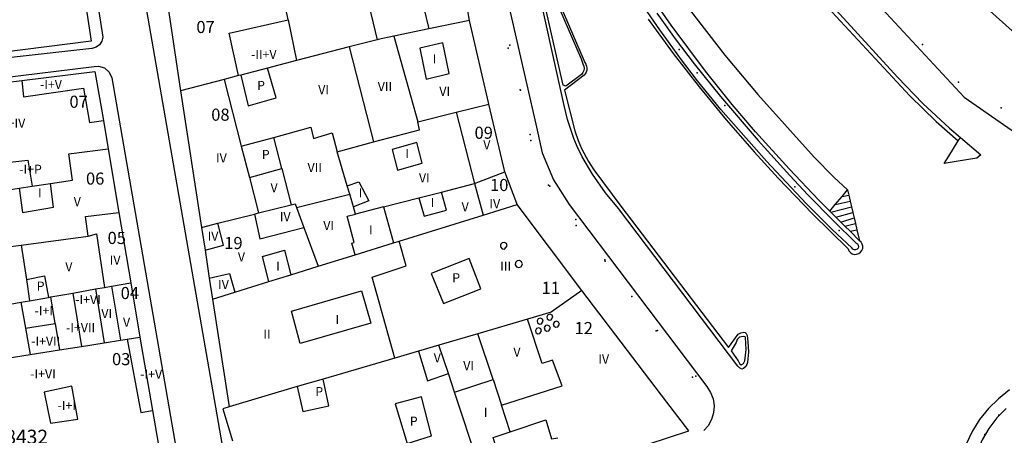
# Model space of a CAD drawing. Units: millimetres. Extents: x 9247 to 11760, y 6132 to 7894.
# Drawn here: x 9863 to 9984, y 6595 to 6646 of the extents above; entities that cross this region are included whole.
import ezdxf

# ---------------------------------------------------------------- set-up
doc = ezdxf.new("R2010")
doc.units = ezdxf.units.MM
for name, color, linetype in [('02MANZA_CGCCT', 7, 'Continuous'), ('02MANZA_REFIZQ', 7, 'Continuous'), ('02PARCE_CGCCT', 5, 'Continuous'), ('02PARCE_REFIZQ', 1, 'Continuous'), ('02SUBPA_BAJOR', 7, 'Continuous'), ('02SUBPA_EDIFI', 4, 'Continuous'), ('02SUBPA_LIMIT', 6, 'Continuous'), ('02SUBPA_REFIZQ', 4, 'Continuous'), ('70MOBIL_160101', 3, 'Continuous'), ('70MOBIL_160300', 3, 'Continuous'), ('70MOBIL_167102', 3, 'Continuous'), ('71MOBIL_168116', 3, 'Continuous'), ('71MOBIL_168132', 3, 'Continuous'), ('71MOBIL_168153', 3, 'Continuous')]:
    doc.layers.add(name, color=color, linetype=linetype)

msp = doc.modelspace()

# ---------------------------------------------------------------- linework, layer by layer
at = {"layer": '02MANZA_CGCCT'}
for points in [[(9888.15, 6741.8), (9866.49, 6725.54), (9868.55, 6715.06), (9864.14, 6713.82), (9866.73, 6704.21), (9869.21, 6694.96), (9871.76, 6695.67), (9873.01, 6689.4), (9873.79, 6685.44), (9875.11, 6678.81), (9877.94, 6667.39), (9879.81, 6654.99), (9880.98, 6647.37), (9882.45, 6637.68), (9885.03, 6620.76), (9885.47, 6617.92), (9886, 6614.47), (9886.39, 6611.88), (9888.46, 6598.56), (9887.69, 6598.28), (9888.89, 6594.32)], [(9940.34, 6593.93), (9945.36, 6595.57), (9942.64, 6599.1), (9932.13, 6612.96), (9924.1, 6623.57), (9924.06, 6623.72), (9922.58, 6627.62), (9922.58, 6627.64), (9920.58, 6636.03), (9920.54, 6636.2), (9918.22, 6646.36), (9918.22, 6646.38), (9916.76, 6655), (9915.51, 6660.41), (9913.72, 6668.06), (9913.32, 6669.78), (9912.27, 6674.32), (9911.33, 6678.39), (9909.6, 6685.79), (9907.81, 6693.55), (9906.5, 6699.18), (9904.82, 6706.59), (9903.2, 6713.56), (9897.43, 6738.21)], [(9855.22, 6711.05), (9862.66, 6701.34), (9862.76, 6700.85), (9863.48, 6697.4), (9865.45, 6679.22), (9865.46, 6679.14), (9867.25, 6669.22), (9869.5, 6656.23), (9870.51, 6649.6), (9871.38, 6643.81), (9829.7, 6638.54)], [(9982.62, 6647.56), (9988.92, 6641.91)], [(9858.71, 6638.45), (9862.79, 6638.95), (9871.85, 6640.07), (9872.89, 6633.97), (9873.47, 6630.48), (9874.8, 6622.58), (9876.27, 6613.91), (9877.42, 6607.16), (9878.97, 6598.08), (9879.67, 6594.03), (9879.99, 6592.15), (9880.5, 6589.16), (9880.8, 6587.46), (9883.1, 6574.07), (9873.73, 6572.59), (9871.49, 6572.25), (9865.24, 6571.26), (9860.84, 6570.57)]]:
    msp.add_lwpolyline(points, dxfattribs=at)
at = {"layer": '02PARCE_CGCCT'}
for points in [[(9918.22, 6646.38), (9913.16, 6645.32), (9908.85, 6644.43), (9906.92, 6644.03), (9906.77, 6643.99), (9903.31, 6643.1), (9896.79, 6641.41), (9893.22, 6640.47), (9889.92, 6639.61), (9889.63, 6639.54), (9887.84, 6639.08), (9882.45, 6637.68)], [(9907.56, 6623.3), (9904.1, 6622.4), (9903.83, 6623.31), (9903.38, 6624.86), (9903.06, 6625.91), (9901.82, 6630.12), (9906.33, 6631.33), (9912.02, 6632.85), (9911.8, 6633.83), (9916.56, 6635.01), (9920.58, 6636.03)], [(9858.4, 6625.02), (9861.14, 6625.42), (9862.45, 6625.62), (9864.08, 6625.86), (9866.35, 6626.19), (9869.05, 6626.59), (9868.62, 6629.86), (9873.47, 6630.48)], [(9907.56, 6623.3), (9911.92, 6624.42), (9914.73, 6625.13), (9918.82, 6626.18), (9922.58, 6627.64)], [(9885.03, 6620.76), (9887.05, 6621.27), (9891.6, 6622.41), (9892.09, 6622.54), (9896.12, 6623.56), (9896.63, 6623.69), (9896.8, 6623.23), (9897.71, 6620.74), (9899.49, 6615.95)], [(9908.78, 6618.84), (9909.51, 6619.06), (9919.91, 6622.28), (9924.1, 6623.57)], [(9862.71, 6618.57), (9871.01, 6619.68), (9870.69, 6622.12), (9874.8, 6622.58)], [(9907.56, 6623.3), (9908.78, 6618.84)], [(9899.49, 6615.95), (9904.05, 6617.37), (9908.78, 6618.84)], [(9859.39, 6618.14), (9862.71, 6618.57)], [(9862.71, 6618.57), (9863.36, 6614.29), (9863.76, 6611.67)], [(9886.39, 6611.88), (9889.17, 6612.74), (9893.38, 6614.06), (9896.08, 6614.89), (9899.49, 6615.95)], [(9863.76, 6611.67), (9866.11, 6612.09), (9866.4, 6612.14), (9869.13, 6612.63), (9871.92, 6613.13), (9873.04, 6613.33), (9873.88, 6613.48), (9876.27, 6613.91)], [(9932.13, 6612.96), (9928.33, 6610.27), (9925.4, 6609.41), (9919.24, 6607.59), (9914.43, 6606.18)], [(9853.85, 6609.89), (9856.5, 6610.36), (9858.21, 6610.68), (9862.68, 6611.48), (9863.76, 6611.67)], [(9854.95, 6603.63), (9857.25, 6603.99), (9857.59, 6604.04), (9860.2, 6604.45), (9863.81, 6605.02), (9867.47, 6605.6), (9870.18, 6606.02), (9872.99, 6606.46), (9875, 6606.78), (9875.83, 6606.91), (9877.42, 6607.16)], [(9914.43, 6606.18), (9911.89, 6605.42), (9908.98, 6604.58), (9900.1, 6601.98), (9896.87, 6601.04), (9888.46, 6598.56)], [(9919.27, 6587.3), (9918.07, 6591.16), (9919.27, 6591.53), (9916.36, 6600.35), (9915.6, 6602.65), (9914.43, 6606.18)]]:
    msp.add_lwpolyline(points, dxfattribs=at)
at = {"layer": '02SUBPA_BAJOR'}
msp.add_lwpolyline([(9871.92, 6613.13), (9872.99, 6606.46)], dxfattribs=at)
at = {"layer": '02SUBPA_EDIFI'}
for points in [[(9895.76, 6646.44), (9894.62, 6652.07)], [(9905.48, 6649.35), (9911.84, 6650.82), (9913.16, 6645.32)], [(9905.48, 6649.35), (9906.77, 6643.99)], [(9889.63, 6639.54), (9888.44, 6644.81), (9895.76, 6646.44)], [(9895.76, 6646.44), (9896.79, 6641.41)], [(9908.85, 6644.43), (9911.8, 6633.83)], [(9903.31, 6643.1), (9906.33, 6631.33)], [(9912.85, 6639.1), (9915.68, 6639.81), (9914.92, 6643.61), (9912.04, 6642.95), (9912.85, 6639.1)], [(9862.79, 6638.95), (9863.01, 6636.91), (9870.43, 6638), (9871.19, 6633.72), (9872.89, 6633.97)], [(9887.84, 6639.08), (9889.96, 6630.81)], [(9916.56, 6635.01), (9918.82, 6626.18)], [(9893.97, 6631.9), (9898.55, 6633.16), (9898.88, 6631.76), (9901.22, 6632.46), (9901.82, 6630.12)], [(9909.29, 6627.84), (9912.34, 6628.72), (9911.69, 6631.28), (9908.63, 6630.4), (9909.29, 6627.84)], [(9894.96, 6628.06), (9896.12, 6623.56)], [(9862.45, 6625.62), (9862.89, 6622.61), (9866.7, 6623.26), (9866.35, 6626.19)], [(9890.97, 6626.93), (9892.09, 6622.54)], [(9903.06, 6625.91), (9904.49, 6626.38), (9905.73, 6624.05), (9903.83, 6623.31)], [(9918.82, 6626.18), (9919.91, 6622.28)], [(9896.8, 6623.23), (9903.38, 6624.86)], [(9911.92, 6624.42), (9912.6, 6622.14), (9915.38, 6622.9), (9914.73, 6625.13)], [(9891.6, 6622.41), (9892.27, 6619.33), (9897.71, 6620.74)], [(9904.05, 6617.37), (9903.66, 6618.81), (9903.93, 6618.87), (9903.06, 6622.13), (9904.1, 6622.4)], [(9885.47, 6617.92), (9887.75, 6618.56), (9887.05, 6621.27)], [(9871.01, 6619.68), (9872.04, 6619.96), (9873.04, 6613.33)], [(9908.98, 6604.58), (9906.17, 6614.61), (9910.36, 6615.99), (9909.51, 6619.06)], [(9893.38, 6614.06), (9892.59, 6617.16), (9895.32, 6617.92), (9896.08, 6614.89)], [(9886, 6614.47), (9888.5, 6615.03), (9889.17, 6612.74)], [(9869.13, 6612.63), (9870.18, 6606.02)], [(9873.88, 6613.48), (9875, 6606.78)], [(9897.26, 6606.37), (9896.18, 6610.4), (9904.85, 6612.92), (9905.99, 6608.89), (9897.26, 6606.37)], [(9862.68, 6611.48), (9863.24, 6608.26)], [(9866.93, 6608.85), (9866.4, 6612.14)], [(9922.15, 6598.76), (9929.67, 6601.16), (9928.49, 6604.33), (9927.18, 6603.89), (9925.4, 6609.41)], [(9863.24, 6608.26), (9866.93, 6608.85)], [(9863.24, 6608.26), (9863.81, 6605.02)], [(9866.93, 6608.85), (9867.47, 6605.6)], [(9875.83, 6606.91), (9877.51, 6597.84), (9878.97, 6598.08)], [(9921.12, 6601.93), (9919.24, 6607.59)], [(9911.89, 6605.42), (9913.02, 6601.77), (9915.6, 6602.65)], [(9916.36, 6600.35), (9921.12, 6601.93)], [(9921.12, 6601.93), (9922.15, 6598.76)], [(9866.34, 6596.52), (9869.72, 6597.01), (9869, 6601.09), (9865.57, 6600.37), (9866.34, 6596.52)], [(9923.25, 6595.46), (9922.15, 6598.76)], [(9923.25, 6595.46), (9927.66, 6596.93), (9928.36, 6594.58), (9929.12, 6594.69)], [(9919.27, 6591.53), (9921.88, 6592.29), (9921.12, 6594.73), (9923.25, 6595.46)]]:
    msp.add_lwpolyline(points, dxfattribs=at)
at = {"layer": '02SUBPA_LIMIT'}
for points in [[(9889.92, 6639.61), (9890.82, 6635.81), (9894.26, 6636.79), (9893.22, 6640.47)], [(9889.96, 6630.81), (9893.97, 6631.9)], [(9894.96, 6628.06), (9893.97, 6631.9)], [(9889.96, 6630.81), (9890.97, 6626.93)], [(9861.14, 6625.42), (9860.56, 6628.76), (9863.55, 6629.08), (9864.08, 6625.86)], [(9890.97, 6626.93), (9894.96, 6628.06)], [(9914.98, 6611.34), (9919.61, 6613.15), (9918.16, 6616.91), (9913.46, 6615.05), (9914.98, 6611.34)], [(9863.36, 6614.29), (9865.62, 6614.77), (9866.11, 6612.09)], [(9896.87, 6601.04), (9897.58, 6597.97), (9900.8, 6598.68), (9900.1, 6601.98)], [(9910.5, 6594.02), (9913.5, 6594.97), (9912.25, 6599.79), (9909.02, 6598.92), (9910.5, 6594.02)]]:
    msp.add_lwpolyline(points, dxfattribs=at)
at = {"layer": '70MOBIL_160101'}
for points in [[(9962.81, 6622.78), (9961.45, 6624.13), (9957.79, 6627.99), (9953.61, 6632.58), (9950.73, 6635.95), (9947.42, 6640.11), (9943.18, 6645.8), (9940.15, 6650.15), (9937.75, 6653.86), (9935.98, 6656.92), (9934.39, 6660.07), (9932.62, 6664.12), (9930.98, 6668.21), (9929.18, 6673.19), (9927.84, 6677.38), (9926.42, 6682.47), (9925.6, 6685.91), (9921.86, 6700.75), (9915.16, 6727.61)], [(9862.31, 6704.54), (9863.93, 6699.89), (9864.43, 6697.98), (9864.59, 6697.02), (9872.74, 6644.84), (9872.81, 6644.32), (9872.7, 6643.8), (9872.42, 6643.36), (9871.98, 6643.05), (9871.5, 6642.9), (9871.49, 6642.9), (9871.48, 6642.9), (9785.65, 6633.31)], [(9890.28, 6579.19), (9890.13, 6579.5), (9872.03, 6683.46), (9869.21, 6694.96)], [(9945.15, 6674.2), (9945.24, 6674.08), (9947.16, 6671.81), (9950.48, 6668.12), (9979.43, 6636.86), (10019.29, 6609.2), (10019.7, 6608.95), (10020.14, 6608.76), (10021.08, 6608.47), (10022.02, 6608.24), (10023.47, 6608.07), (10024.9, 6608.14), (10026.15, 6608.44), (10026.32, 6608.48), (10027.23, 6608.81), (10028.1, 6609.22), (10028.74, 6609.61), (10028.93, 6609.72), (10029.52, 6610.22)], [(9918.63, 6667.67), (9926.41, 6633.52), (9927.19, 6629.97), (9928.59, 6626.63), (9930.53, 6623.57), (9947.6, 6601.06), (9948.05, 6600.33), (9948.35, 6599.52), (9948.47, 6598.66), (9948.4, 6597.8), (9948.14, 6596.97), (9947.73, 6596.21), (9947.22, 6595.63)], [(9934.58, 6667.11), (9935.64, 6664.43), (9936.81, 6661.79), (9938.92, 6657.69), (9940.38, 6655.21), (9942.24, 6652.28), (9943.86, 6649.9), (9945.55, 6647.55), (9949.79, 6642.07), (9953.9, 6637.2), (9960.86, 6629.45), (9963.31, 6626.98), (9965, 6625.39)], [(9946.26, 6666.57), (9946.55, 6666.11), (9963.57, 6647.65), (9971.19, 6639.35), (9974.33, 6636.11), (9977.63, 6633.02), (9978.96, 6631.89)], [(9946.04, 6666.05), (9963.05, 6647.46), (9972.69, 6637.06), (9975.96, 6633.88), (9978.69, 6631.46)], [(9951.93, 6603.21), (9951.61, 6603.36), (9951.42, 6603.58), (9936.65, 6623.11), (9935.04, 6625.02), (9933.42, 6627.34), (9932.14, 6629.5), (9931.52, 6630.76), (9931.12, 6631.75), (9930.35, 6634.12), (9929.92, 6635.84), (9926.18, 6652.79)], [(9930.14, 6638.25), (9929.78, 6638.38), (9926.59, 6652.54), (9926.51, 6652.7), (9926.53, 6652.88), (9926.64, 6653.02), (9926.8, 6653.09), (9926.98, 6653.06), (9927.12, 6652.95), (9927.19, 6652.79), (9932.01, 6641.61), (9932.25, 6640.99), (9932.35, 6640.72), (9932.39, 6640.44), (9932.36, 6640.16), (9932.25, 6639.91), (9932.08, 6639.69), (9930.14, 6638.25)], [(9927.55, 6652.73), (9932.49, 6641.18), (9932.62, 6640.96), (9932.7, 6640.72), (9932.74, 6640.48), (9932.72, 6640.22), (9932.65, 6639.98), (9932.54, 6639.77), (9932.38, 6639.58), (9929.97, 6637.74), (9931.26, 6632.69), (9931.66, 6631.5), (9932.08, 6630.51), (9932.93, 6628.92), (9933.6, 6627.86), (9936.95, 6623.4), (9950.28, 6605.87), (9951.48, 6607.52), (9951.79, 6607.71), (9952.15, 6607.78), (9952.34, 6607.74), (9952.44, 6607.63), (9952.56, 6607.37), (9952.67, 6606.58), (9952.73, 6605.37), (9952.63, 6604.03), (9952.45, 6603.58), (9952.13, 6603.28), (9951.93, 6603.21)], [(9940.31, 6646.55), (9943.4, 6642.3), (9946.63, 6638.14), (9949.98, 6634.08), (9953.45, 6630.11), (9956.41, 6626.86), (9960.67, 6622.42), (9965.07, 6618.11), (9965.17, 6617.85), (9965.35, 6617.64), (9965.58, 6617.5), (9965.84, 6617.42), (9966.12, 6617.43), (9966.38, 6617.51), (9966.6, 6617.67), (9966.77, 6617.89), (9966.87, 6618.14), (9966.89, 6618.42), (9966.82, 6618.68), (9966.69, 6618.92), (9966.49, 6619.11)], [(9860.42, 6570.01), (9860.23, 6570.14), (9860.02, 6570.57), (9848.08, 6637), (9848.12, 6637.2), (9848.17, 6637.4), (9848.44, 6637.72), (9848.84, 6637.87), (9871.77, 6640.67), (9872.29, 6640.73), (9873.03, 6640.49), (9873.62, 6639.97), (9873.92, 6639.26), (9884.64, 6577.57)], [(9978.96, 6631.89), (9981.51, 6629.74)], [(9964.33, 6624.59), (9965, 6625.39)], [(9965, 6625.39), (9965.16, 6624.74)], [(9962.81, 6622.78), (9963.48, 6623.59)], [(9963.48, 6623.59), (9964.33, 6624.59)], [(9963.48, 6623.59), (9965.33, 6624.01)], [(9964.33, 6624.59), (9965.16, 6624.74)], [(9965.16, 6624.74), (9965.33, 6624.01)], [(9965.33, 6624.01), (9965.5, 6623.32)], [(9962.94, 6622.64), (9962.81, 6622.78)], [(9962.94, 6622.64), (9965.5, 6623.32)], [(9963.55, 6622.04), (9962.94, 6622.64)], [(9963.55, 6622.04), (9965.67, 6622.58)], [(9965.5, 6623.32), (9965.67, 6622.58)], [(9965.67, 6622.58), (9965.83, 6621.92)], [(9964.17, 6621.42), (9963.55, 6622.04)], [(9964.17, 6621.42), (9965.83, 6621.92)], [(9964.67, 6620.91), (9964.17, 6621.42)], [(9964.67, 6620.91), (9965.99, 6621.22)], [(9965.83, 6621.92), (9965.99, 6621.22)], [(9965.99, 6621.22), (9966.16, 6620.47)], [(9965.32, 6620.28), (9964.67, 6620.91)], [(9965.32, 6620.28), (9966.16, 6620.47)], [(9966.49, 6619.11), (9965.32, 6620.28)], [(9966.16, 6620.47), (9966.49, 6619.11)], [(9951.84, 6603.76), (9952.11, 6603.91), (9952.3, 6604.22), (9952.46, 6605.63), (9952.37, 6607.12), (9952.32, 6607.21), (9952.06, 6607.25), (9951.64, 6607.16), (9951.34, 6606.86), (9951.2, 6606.51), (9950.6, 6605.46), (9951.48, 6604.23), (9951.62, 6603.91), (9951.84, 6603.76)], [(9985.04, 6600.63), (9983.67, 6599.55), (9982.43, 6598.33), (9981.33, 6596.97), (9980.41, 6595.5), (9979.66, 6593.93), (9979.09, 6592.29), (9978.72, 6590.6), (9978.55, 6588.86), (9978.57, 6587.13), (9978.79, 6585.4), (9979.21, 6583.72), (9979.82, 6582.08), (9980.62, 6580.53), (9981.59, 6579.09), (9982.71, 6577.76), (9983.98, 6576.57), (9985.38, 6575.53)]]:
    msp.add_lwpolyline(points, dxfattribs=at)
at = {"layer": '70MOBIL_160300'}
for points in [[(9966, 6617.97), (9965.81, 6617.97), (9965.64, 6618.06), (9965.53, 6618.21), (9963.14, 6620.47), (9959.89, 6623.71), (9954.95, 6628.96), (9949.31, 6635.34), (9946.42, 6638.9), (9944.44, 6641.5), (9941.76, 6645.21), (9939.55, 6648.45)], [(9941.41, 6647.28), (9943.67, 6644.11), (9946.03, 6641), (9949.28, 6636.94), (9953.92, 6631.5), (9957.85, 6627.16), (9960.08, 6624.8), (9963.28, 6621.54), (9966.08, 6618.81), (9966.23, 6618.7), (9966.33, 6618.54), (9966.35, 6618.36), (9966.3, 6618.18), (9966.17, 6618.04), (9966, 6617.97)], [(9981.51, 6629.74), (9980.99, 6629.31), (9978.46, 6628.91), (9976.95, 6628.66), (9977.53, 6629.58), (9978.69, 6631.46)], [(9978.69, 6631.46), (9978.96, 6631.89)], [(9922.53, 6618.06), (9922.88, 6618.47), (9922.78, 6618.75), (9922.53, 6618.89), (9922.24, 6618.84), (9922.05, 6618.62), (9922.06, 6618.33), (9922.24, 6618.1), (9922.53, 6618.06)], [(9924.32, 6615.77), (9924.6, 6615.88), (9924.76, 6616.23), (9924.66, 6616.5), (9924.41, 6616.66), (9924.11, 6616.62), (9923.9, 6616.41), (9923.87, 6616.12), (9924.04, 6615.87), (9924.32, 6615.77)], [(9926.85, 6608.77), (9927.12, 6608.8), (9927.33, 6609.14), (9927.23, 6609.4), (9926.98, 6609.52), (9926.71, 6609.44), (9926.57, 6609.2), (9926.63, 6608.93), (9926.85, 6608.77)], [(9928.05, 6609.28), (9928.33, 6609.31), (9928.53, 6609.63), (9928.43, 6609.89), (9928.18, 6610.01), (9927.92, 6609.94), (9927.78, 6609.7), (9927.83, 6609.44), (9928.05, 6609.28)], [(9928.86, 6608.4), (9929.13, 6608.43), (9929.34, 6608.76), (9929.24, 6609.02), (9928.99, 6609.14), (9928.73, 6609.06), (9928.58, 6608.83), (9928.64, 6608.56), (9928.86, 6608.4)], [(9926.64, 6607.58), (9926.92, 6607.61), (9927.12, 6607.94), (9927.02, 6608.2), (9926.77, 6608.32), (9926.51, 6608.24), (9926.37, 6608.01), (9926.42, 6607.74), (9926.64, 6607.58)], [(9927.74, 6607.92), (9928.01, 6607.95), (9928.22, 6608.28), (9928.12, 6608.54), (9927.87, 6608.66), (9927.6, 6608.59), (9927.46, 6608.35), (9927.52, 6608.08), (9927.74, 6607.92)]]:
    msp.add_lwpolyline(points, dxfattribs=at)
at = {"layer": '70MOBIL_167102'}
msp.add_lwpolyline([(9984.64, 6598.33), (9983.49, 6597.16), (9982.48, 6595.85), (9981.65, 6594.44), (9980.99, 6592.93), (9980.52, 6591.36), (9980.24, 6589.74), (9980.16, 6588.09), (9980.28, 6586.46), (9980.6, 6584.84), (9981.11, 6583.28), (9981.81, 6581.79), (9982.69, 6580.4), (9983.73, 6579.11), (9984.9, 6577.97)], dxfattribs=at)
at = {"layer": '71MOBIL_168116'}
for p in [(9946.4, 6639.87), (9963.98, 6620.39)]:
    msp.add_point(p, dxfattribs=at)
at = {"layer": '71MOBIL_168132'}
for p in [(9923, 6642.96), (9924.49, 6637.79), (9925.8, 6631.52), (9928.14, 6625.84), (9931.41, 6621), (9935, 6616.57), (9938.3, 6612.2), (9941.32, 6607.96), (9945.79, 6602.23), (9983.74, 6597.49), (9981.97, 6595.12)]:
    msp.add_point(p, dxfattribs=at)
at = {"layer": '71MOBIL_168153'}
for p in [(9923.21, 6643.31), (9974.27, 6643.41), (9944.14, 6642.78), (9978.75, 6638.75), (9924.5, 6637.76), (9949.8, 6635.84), (9984.01, 6635.56), (9925.73, 6632.26), (9927.99, 6625.99), (9958.47, 6625.77), (9931.36, 6621.72), (9934.96, 6616.75), (9941.49, 6607.98), (9946.23, 6602.33)]:
    msp.add_point(p, dxfattribs=at)

# ---------------------------------------------------------------- texts
at = {"layer": '02MANZA_REFIZQ', "color": 1}
msp.add_text('68432', height=1.75, dxfattribs=at).set_placement((9859.42, 6593.96))
at = {"layer": '02PARCE_REFIZQ'}
for s, p in [('07', (9884.4, 6644.81)), ('07', (9868.69, 6635.56)), ('08', (9886.24, 6633.96)), ('09', (9918.83, 6631.72)), ('06', (9870.74, 6626.05)), ('10', (9920.75, 6625.25)), ('05', (9873.41, 6618.7)), ('19', (9887.85, 6618.07)), ('11', (9927.13, 6612.53)), ('04', (9875.03, 6611.88)), ('12', (9931.21, 6607.54)), ('03', (9873.96, 6603.7))]:
    msp.add_text(s, height=1.5, dxfattribs=at).set_placement(p)
at = {"layer": '02SUBPA_REFIZQ'}
for s, height, p in [('-II+V', 1.125, (9891.16, 6641.61)), ('I', 1.12, (9913.66, 6641.05)), ('-I+V', 1.125, (9865.04, 6637.89)), ('P', 1.12, (9891.92, 6637.77)), ('VI', 1.125, (9899.48, 6637.24)), ('VII', 1.125, (9906.85, 6637.63)), ('VI', 1.125, (9914.47, 6637.04)), ('-I+IV', 1.125, (9860.06, 6633.1)), ('V', 1.12, (9919.91, 6630.41)), ('IV', 1.125, (9886.83, 6628.79)), ('P', 1.12, (9892.5, 6629.23)), ('I', 1.12, (9910.27, 6629.33)), ('-I+P', 1.125, (9862.47, 6627.39)), ('VII', 1.125, (9898.16, 6627.6)), ('VI', 1.125, (9911.95, 6626.33)), ('V', 1.12, (9893.58, 6625.1)), ('I', 1.12, (9864.79, 6624.46)), ('I', 1.12, (9904.48, 6624.47)), ('V', 1.12, (9869.22, 6623.38)), ('I', 1.12, (9913.41, 6623.28)), ('V', 1.12, (9917.23, 6622.74)), ('IV', 1.125, (9920.67, 6623.13)), ('IV', 1.125, (9894.73, 6621.52)), ('VI', 1.125, (9900.11, 6620.43)), ('IV', 1.125, (9885.79, 6619.1)), ('I', 1.12, (9905.78, 6619.91)), ('V', 1.12, (9889.54, 6616.55)), ('V', 1.12, (9868.18, 6615.32)), ('IV', 1.125, (9873.68, 6616.14)), ('I', 1.12, (9894.28, 6615.41)), ('III', 1.125, (9922.01, 6615.38)), ('P', 1.12, (9916.07, 6613.96)), ('P', 1.12, (9864.64, 6612.93)), ('IV', 1.125, (9887.09, 6613.12)), ('-I+VI', 1.125, (9869.4, 6611.27)), ('-I+I', 1.125, (9864.37, 6609.88)), ('VI', 1.125, (9872.64, 6609.52)), ('V', 1.12, (9875.32, 6608.46)), ('I', 1.12, (9901.63, 6608.78)), ('-I+VII', 1.125, (9868.26, 6607.78)), ('II', 1.125, (9892.7, 6606.97)), ('-I+VII', 1.125, (9863.95, 6606.11)), ('V', 1.12, (9923.64, 6604.76)), ('V', 1.12, (9913.78, 6604.05)), ('VI', 1.125, (9917.43, 6603.07)), ('IV', 1.125, (9934.15, 6603.9)), ('-I+VI', 1.125, (9863.83, 6602.05)), ('-I+V', 1.125, (9877.45, 6602.02)), ('P', 1.12, (9899.12, 6599.87)), ('-I+I', 1.125, (9867.21, 6598.14)), ('I', 1.12, (9919.98, 6597.3)), ('P', 1.12, (9910.82, 6596.21))]:
    msp.add_text(s, height=height, dxfattribs=at).set_placement(p)

doc.saveas('drawing.dxf')
